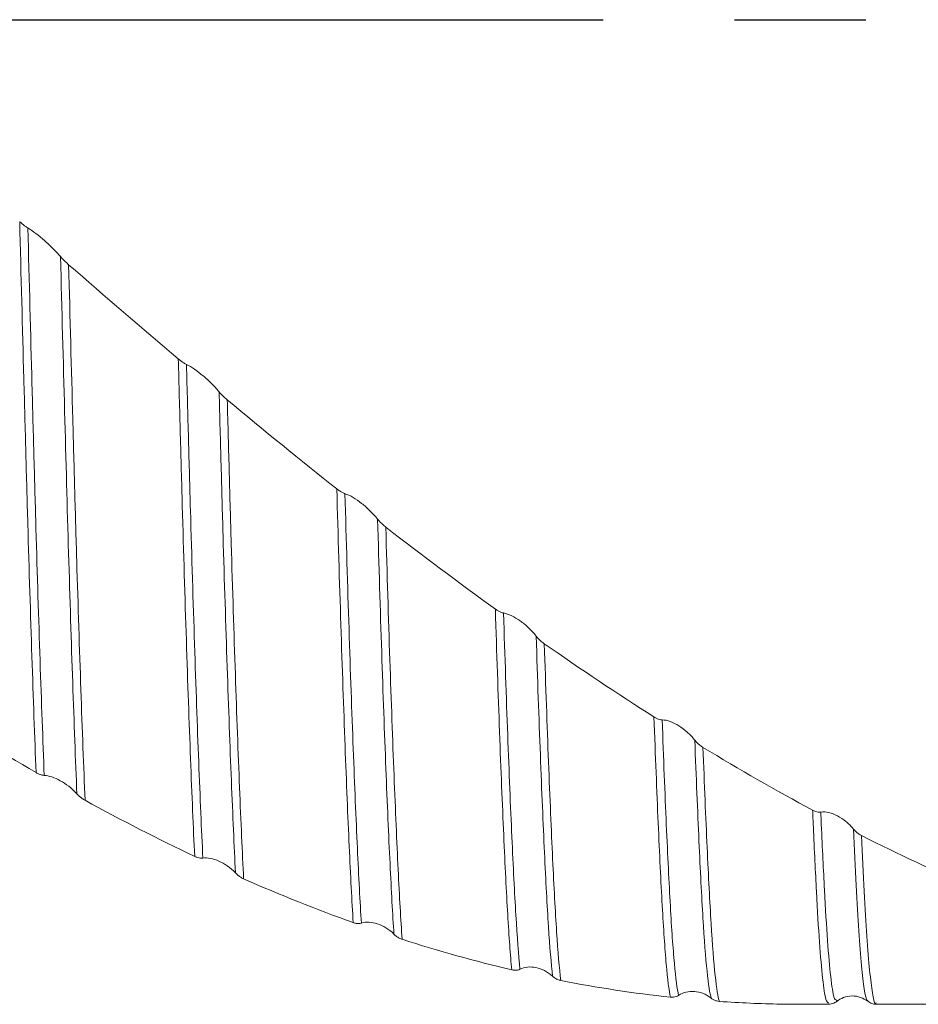
# Model space of a CAD drawing. Units: millimetres. Extents: x -85 to 102, y -52 to 59.
# Drawn here: x 27 to 45, y -19 to 0 of the extents above; entities that cross this region are included whole.
import ezdxf

# ---------------------------------------------------------------- set-up
doc = ezdxf.new("R2010")
doc.units = ezdxf.units.MM
doc.linetypes.add('CENTERX2', pattern=[20.319999999999997, 12.7, -2.54, 2.54, -2.54])
doc.layers.add('중심선', color=1, linetype='CENTERX2')

msp = doc.modelspace()

# ---------------------------------------------------------------- linework, layer by layer
at = {"color": 1, "linetype": 'Continuous', "lineweight": 15}
for p, q in [((42.31794316787273, -19.05000023543834), (42.84991275984794, -19.05000023543834)), ((42.83779252786189, -19.02548037469386), (42.83584606368095, -19.02250759303569)), ((42.99917769152671, -18.97536218166351), (42.99293969292194, -18.96759122610091)), ((43.76381587702781, -19.05000023543834), (45.83775017876178, -19.05000023543834))]:
    msp.add_line(p, q, dxfattribs=at)
for points, knots in [([(27.18586759049225, -3.907972177532685), (27.20434543373335, -3.924284859010818), (27.22301199526075, -3.940118930936919), (27.24149804810631, -3.9550939915542), (27.2588164908628, -3.969123202237654), (27.27609908081639, -3.982497274257781), (27.29294271960259, -3.994797575544844), (27.31037691416122, -4.007529138391213), (27.32751202397118, -4.019233411444354), (27.34366402514215, -4.029235357907332)], [2.8e-15, 2.8e-15, 2.8e-15, 2.8e-15, 7.46526867193e-05, 7.46526867193e-05, 7.46526867193e-05, 0.0001445930113513, 0.0001445930113513, 0.0001445930113513, 0.0002170827608438, 0.0002170827608438, 0.0002170827608438, 0.0002170827608438]), ([(27.50314213978095, -14.56736759124252), (27.47616563902319, -13.8835792972107), (27.44895989109243, -13.12961119254896), (27.39522168756858, -11.51318528597526), (27.36869419452987, -10.65090565698665), (27.33019577913645, -9.30607450401574), (27.31773481390492, -8.851225669386615), (27.29223889228298, -7.916014724440998), (27.27926543678991, -7.436272371704305), (27.23985206913974, -5.967075314337173), (27.21291619034713, -4.947457209123968), (27.18586759048983, -3.907972177531185)], [0, 0, 0, 0, 0.2500000000000004, 0.2500000000000004, 0.5000000000000008, 0.5000000000000008, 0.6250000000000007, 0.6250000000000007, 0.7500000000000004, 0.7500000000000004, 1, 1, 1, 1]), ([(27.34366402514233, -4.029235357907467), (27.44360770002386, -4.091124363170444), (27.55687853604199, -4.178599987149752), (27.72088451951345, -4.322168098229241), (27.77575350222826, -4.373263145563079), (27.87967315442101, -4.476528667473247), (27.92914324124786, -4.52896707016194), (27.97553336043008, -4.582406343514286)], [0, 0, 0, 0, 0.5000000000000031, 0.5000000000000031, 0.7500000000000016, 0.7500000000000016, 1, 1, 1, 1]), ([(27.66128358836548, -14.62213699874372), (27.63430026962514, -13.94607859203486), (27.60706050546879, -13.19926380101522), (27.55320412149307, -11.59552565216799), (27.52659253040066, -10.7387788234877), (27.48793847789328, -9.400871878963414), (27.47542798461758, -8.948163603517358), (27.44998460591047, -8.018852794051895), (27.4370318257197, -7.541893524084415), (27.39766257076536, -6.080464391585991), (27.37073199743435, -5.065242022399808), (27.34366402514233, -4.029235357907254)], [0, 0, 0, 0, 0.2500000000000001, 0.2500000000000001, 0.5000000000000001, 0.5000000000000001, 0.6250000000000001, 0.6250000000000001, 0.7500000000000002, 0.7500000000000002, 1, 1, 1, 1]), ([(27.97553336043036, -4.582406343514393), (27.9900784328796, -4.599161594767139), (28.00552474961825, -4.616057502183601), (28.02146290592934, -4.63274253306016), (28.0389206562273, -4.651018367295379), (28.05710044330823, -4.669179861466723), (28.07559116958384, -4.686861253346649), (28.09461479741364, -4.705052221815016), (28.11410722234191, -4.722868712823676), (28.13366952768234, -4.739925930164986)], [4e-16, 4e-16, 4e-16, 4e-16, 7.00722594945e-05, 7.00722594945e-05, 7.00722594945e-05, 0.0001468407149596, 0.0001468407149596, 0.0001468407149596, 0.0002258264097759, 0.0002258264097759, 0.0002258264097759, 0.0002258264097759]), ([(28.29310079087895, -14.97779443122706), (28.26622647340147, -14.32725278859566), (28.23899472555999, -13.60372385674332), (28.18495130193946, -12.04015508323894), (28.15814477881912, -11.20028245916826), (28.10603940986259, -9.442710744899728), (28.08127467112354, -8.532190853918486), (28.02929913489355, -6.613770296177229), (28.00253604173922, -5.610411181037755), (27.97553336043005, -4.582406343514151)], [0, 0, 0, 0, 0.25, 0.25, 0.5, 0.5, 0.75, 0.75, 1, 1, 1, 1]), ([(28.45086871211019, -15.10260091163968), (28.42405475665412, -14.457132962401), (28.39686041010935, -13.73813306746149), (28.34284115566922, -12.18203290405069), (28.31602139559415, -11.34509690327847), (28.27688619611352, -10.0299028783502), (28.26402263585324, -9.58159535262449), (28.23877724348088, -8.670335896361323), (28.22613678709781, -8.204364522826644), (28.18730436931375, -6.769150689847557), (28.16061975747407, -5.767368325335774), (28.13366952768399, -4.739925930164262)], [0, 0, 0, 0, 0.2500000000000001, 0.2500000000000001, 0.5000000000000002, 0.5000000000000002, 0.625, 0.625, 0.7499999999999999, 0.7499999999999999, 1, 1, 1, 1]), ([(30.25584522364306, -6.562461594552829), (30.27429672405559, -6.578065281757397), (30.29293678724066, -6.592918678064606), (30.31139674673152, -6.60664168254057), (30.32871882856995, -6.619518796746561), (30.34600518751452, -6.631491213555584), (30.36285154916371, -6.642137617108318), (30.38029010473717, -6.653158269750016), (30.39742893866485, -6.662862943016428), (30.41358122414046, -6.670589461031526)], [4.9e-15, 4.9e-15, 4.9e-15, 4.9e-15, 7.4501348213e-05, 7.4501348213e-05, 7.4501348213e-05, 0.0001444139858866, 0.0001444139858866, 0.0001444139858866, 0.0002168815465336, 0.0002168815465336, 0.0002168815465336, 0.0002168815465336]), ([(30.57279866539015, -16.1887558628422), (30.54662669151983, -15.63486947393717), (30.51975006460768, -15.00163854200042), (30.46567450737464, -13.59799242113936), (30.43848075823098, -12.82769817668531), (30.38491131047226, -11.183364680728), (30.35854045975174, -10.30950932334009), (30.32036974568052, -8.951363467577664), (30.30787895563986, -8.490935598012584), (30.28214625845669, -7.543012502913747), (30.26906951088412, -7.05743190161229), (30.25584522364051, -6.562461594545788)], [0, 0, 0, 0, 0.25, 0.25, 0.5, 0.5, 0.75, 0.75, 0.875, 0.875, 1, 1, 1, 1]), ([(30.41358122414066, -6.670589461031589), (30.5135471283925, -6.718408598531497), (30.62682369806093, -6.797505864630629), (30.79073926524579, -6.935133264072832), (30.84555884594066, -6.985376791589843), (30.94939614670325, -7.089271326545422), (30.99882953906078, -7.143145332985952), (31.04518662022437, -7.199405683987351)], [0, 0, 0, 0, 0.5000000000000009, 0.5000000000000009, 0.7500000000000004, 0.7500000000000004, 1, 1, 1, 1]), ([(30.73086025834149, -16.22144928303646), (30.70472555811624, -15.6759486907381), (30.67786032538996, -15.05079853950234), (30.62375379754727, -13.66209296240726), (30.59651769234569, -12.89865489436892), (30.54281515541381, -11.26637991263102), (30.51635364606636, -10.39772566743363), (30.47801935615411, -9.046014398674728), (30.46554409106467, -8.58839039817962), (30.43985547256381, -7.646075974056281), (30.42679510266288, -7.163126459661441), (30.41358122414057, -6.670589461028598)], [0, 0, 0, 0, 0.2500000000000001, 0.2500000000000001, 0.5000000000000002, 0.5000000000000002, 0.7500000000000003, 0.7500000000000003, 0.8750000000000001, 0.8750000000000001, 1, 1, 1, 1]), ([(31.04518662022467, -7.199405683987457), (31.05972529315144, -7.217050255677947), (31.07516497022375, -7.234561408094024), (31.09109646633082, -7.251606124626818), (31.10854484101078, -7.270273712302135), (31.12671499960891, -7.288523645204023), (31.14519621002603, -7.306007416430361), (31.16420996033524, -7.323994986132654), (31.18369253429726, -7.341303858749491), (31.20324529685793, -7.357558362335133)], [3e-16, 3e-16, 3e-16, 3e-16, 7.00813056451e-05, 7.00813056451e-05, 7.00813056451e-05, 0.0001468504624905, 0.0001468504624905, 0.0001468504624905, 0.0002258365388214, 0.0002258365388214, 0.0002258365388214, 0.0002258365388214]), ([(31.3623460277784, -16.50966111915076), (31.33648562916908, -15.99290164001173), (31.30980392288586, -15.39530504532532), (31.25585821283919, -14.0568828985101), (31.22859929012159, -13.31615874784852), (31.17464773117037, -11.72260564879314), (31.14796017986554, -10.86995130537326), (31.10915701933057, -9.536536321841474), (31.09657080986909, -9.084789320525125), (31.07120423962718, -8.159822367919766), (31.0582838605749, -7.684824964669957), (31.04518662022427, -7.19940568398367)], [0, 0, 0, 0, 0.2500000000000001, 0.2500000000000001, 0.5000000000000002, 0.5000000000000002, 0.7500000000000003, 0.7500000000000003, 0.8750000000000001, 0.8750000000000001, 1, 1, 1, 1]), ([(31.52002492050822, -16.62247318783015), (31.49426315832159, -16.11174891423396), (31.46766087591247, -15.51989374306608), (31.41382545889519, -14.19175843777381), (31.38659734367232, -13.45557540803676), (31.33265489746181, -11.86940408456115), (31.30594565660647, -11.01958763122626), (31.2670731064282, -9.688944101166463), (31.25441139382249, -9.237309949395055), (31.22916143047323, -8.315455687734165), (31.21629459523785, -7.8418274454121), (31.20324529685935, -7.357558362326159)], [0, 0, 0, 0, 0.2499999999999999, 0.2499999999999999, 0.4999999999999998, 0.4999999999999998, 0.7499999999999997, 0.7499999999999997, 0.8749999999999998, 0.8749999999999998, 1, 1, 1, 1]), ([(33.32400607517458, -9.0780103525137), (33.34242279275827, -9.092581650645798), (33.36102785645076, -9.106148245651568), (33.37945333284443, -9.118338549831755), (33.39677537050497, -9.129798818407231), (33.41406183991785, -9.140123297943788), (33.43090732325686, -9.148897031275311), (33.44834666751274, -9.157980068722104), (33.4654855542734, -9.165486159000878), (33.48163576728037, -9.170776950127383)], [2.9e-15, 2.9e-15, 2.9e-15, 2.9e-15, 7.43297987384e-05, 7.43297987384e-05, 7.43297987384e-05, 0.0001442126421085, 0.0001442126421085, 0.0001442126421085, 0.0002166565355533, 0.0002166565355533, 0.0002166565355533, 0.0002166565355533]), ([(33.64055702688373, -17.4696292949573), (33.62773927992318, -17.26144886900526), (33.61527805633715, -17.03572120851822), (33.58969867803917, -16.5427506273867), (33.57668684899384, -16.27593928850153), (33.53717023559436, -15.41692772409839), (33.51018150984731, -14.76574412435392), (33.4560173375891, -13.32945523087066), (33.42884712578879, -12.54448098232964), (33.37545702381111, -10.87524231525617), (33.3492418595086, -9.991166410103652), (33.32400607517216, -9.078010352512266)], [0, 0, 0, 0, 0.1250000000000001, 0.1250000000000001, 0.2500000000000002, 0.2500000000000002, 0.5000000000000002, 0.5000000000000002, 0.7500000000000002, 0.7500000000000002, 1, 1, 1, 1]), ([(33.48163576728054, -9.170776950127461), (33.58153465863782, -9.203503711546176), (33.69476931614265, -9.272430366133698), (33.8586403156899, -9.400965356433261), (33.91344921013243, -9.449197173449917), (34.01722501846783, -9.551370090615691), (34.06661502512662, -9.60547643090463), (34.11292445590063, -9.663307044973664)], [0, 0, 0, 0, 0.5, 0.5, 0.75, 0.75, 1, 1, 1, 1]), ([(33.79856735894583, -17.47949454035172), (33.78569495651691, -17.27520863838362), (33.77319900607466, -17.05333146234781), (33.74767687323896, -16.56885098859093), (33.73468770192996, -16.30624587327257), (33.69521994275574, -15.45961258196554), (33.66823806057772, -14.81635591265474), (33.61403477694454, -13.39467732086231), (33.58681862545029, -12.61638307127677), (33.53328975447957, -10.95885269591687), (33.50698183902315, -10.07980411210328), (33.48163576728054, -9.170776950127447)], [0, 0, 0, 0, 0.1249999999999999, 0.1249999999999999, 0.2499999999999998, 0.2499999999999998, 0.4999999999999999, 0.4999999999999999, 0.7499999999999999, 0.7499999999999999, 1, 1, 1, 1]), ([(34.1129244559009, -9.663307044973799), (34.12745325229174, -9.68145041670006), (34.14288183983101, -9.699190108449514), (34.15880079976884, -9.716219355003318), (34.17625010761326, -9.734885685381435), (34.19442056220043, -9.752840566168508), (34.21290047574341, -9.769760436606354), (34.23191321677538, -9.787168154136047), (34.2513931455416, -9.803608441484876), (34.27094146462861, -9.818723594207881)], [2e-16, 2e-16, 2e-16, 2e-16, 7.00421558166e-05, 7.00421558166e-05, 7.00421558166e-05, 0.0001468332683292, 0.0001468332683292, 0.0001468332683292, 0.0002258430607689, 0.0002258430607689, 0.0002258430607689, 0.0002258430607689]), ([(34.43001054672055, -17.69400922540236), (34.40397794775366, -17.31295838754054), (34.37919661362089, -16.85886861808033), (34.32709718736133, -15.78743639721789), (34.30028470897717, -15.17159233851673), (34.24621200299941, -13.79971700176579), (34.21895693954109, -13.04379781749864), (34.16514723246028, -11.42417109929427), (34.13859757841379, -10.56064388481331), (34.11292445590061, -9.663307044973777)], [0, 0, 0, 0, 0.25, 0.25, 0.5, 0.5, 0.75, 0.75, 1, 1, 1, 1]), ([(34.58771497408223, -17.79251453715578), (34.57468151810271, -17.60499883338753), (34.56183337702254, -17.39807919919424), (34.53662589200029, -16.94879111657039), (34.52391143592935, -16.70440889231601), (34.48498366133413, -15.91008115621975), (34.45824874726242, -15.30007839502014), (34.40428065138624, -13.93861850306403), (34.37705257615856, -13.18726912437076), (34.323242943351, -11.57501175332568), (34.29666638759673, -10.71428145091872), (34.27094146463021, -9.818723594205416)], [0, 0, 0, 0, 0.1249999999999998, 0.1249999999999998, 0.2499999999999997, 0.2499999999999997, 0.4999999999999998, 0.4999999999999998, 0.7499999999999999, 0.7499999999999999, 1, 1, 1, 1]), ([(36.3924406772571, -11.40340132458494), (36.4108799897357, -11.41668739032391), (36.4295080713469, -11.42873272236532), (36.44795651005448, -11.4391800548647), (36.46528579856057, -11.4489936137176), (36.48257966466171, -11.45746584046034), (36.49943289371528, -11.46419716756975), (36.51687964323199, -11.47116555194402), (36.53402627895535, -11.4763315765294), (36.55018456281422, -11.47909357429944)], [2.9e-15, 2.9e-15, 2.9e-15, 2.9e-15, 7.44036701829e-05, 7.44036701829e-05, 7.44036701829e-05, 0.0001442978078343, 0.0001442978078343, 0.0001442978078343, 0.0002167508478972, 0.0002167508478972, 0.0002167508478972, 0.0002167508478972]), ([(36.70953492928265, -18.38432236181303), (36.6827795707777, -18.10699146417486), (36.65645273344182, -17.74550540227993), (36.61836576094464, -17.09426991302814), (36.60584939716047, -16.85901053617879), (36.58007933743811, -16.3464763050929), (36.56698720023728, -16.07007288309623), (36.52727883731116, -15.18317578257334), (36.50022845112274, -14.51460266555272), (36.44608197520905, -13.04745441423602), (36.41899111678968, -12.24901929927576), (36.39244067725468, -11.40340132458357)], [0, 0, 0, 0, 0.2500000000000002, 0.2500000000000002, 0.3750000000000004, 0.3750000000000004, 0.5000000000000007, 0.5000000000000007, 0.7500000000000003, 0.7500000000000003, 1, 1, 1, 1]), ([(36.55018456281438, -11.4790935742995), (36.65014298072531, -11.4961798521355), (36.76344300037263, -11.55362327125115), (36.92742392647688, -11.67054340676109), (36.98227244183869, -11.71581150093714), (37.08612939225861, -11.81421640897796), (37.13556055442476, -11.86745902249093), (37.18191024292086, -11.92568597010303)], [0, 0, 0, 0, 0.5, 0.5, 0.75, 0.75, 1, 1, 1, 1]), ([(36.86765066939644, -18.37125308631919), (36.84082808916483, -18.10226142906792), (36.81440894460299, -17.7487725534329), (36.77615463314186, -17.10862584764197), (36.76366946898492, -16.87745927536734), (36.73794764843595, -16.37309759634049), (36.72487374639854, -16.10073306750029), (36.68520142788881, -15.22569231727518), (36.65814996344949, -14.56467129484732), (36.60395084823784, -13.11137067263462), (36.57680845302795, -12.31922811307172), (36.55018456281431, -11.47909357429659)], [0, 0, 0, 0, 0.2499999999999998, 0.2499999999999998, 0.3749999999999997, 0.3749999999999997, 0.4999999999999994, 0.4999999999999994, 0.7499999999999997, 0.7499999999999997, 1, 1, 1, 1]), ([(37.18191024292116, -11.92568597010319), (37.19645102495909, -11.94395287504755), (37.21189227072841, -11.96155218083369), (37.22782433155609, -11.9782095149968), (37.24528385480009, -11.99646384606858), (37.26346482006933, -12.01372611957573), (37.28195553594954, -12.02970470005967), (37.30097924876416, -12.04614386489685), (37.32047050420501, -12.06134531102089), (37.34003035412233, -12.07497635679323)], [3.4e-15, 3.4e-15, 3.4e-15, 3.4e-15, 7.00556146688e-05, 7.00556146688e-05, 7.00556146688e-05, 0.0001468431537885, 0.0001468431537885, 0.0001468431537885, 0.0002258487230975, 0.0002258487230975, 0.0002258487230975, 0.0002258487230975]), ([(37.49945136064518, -18.50744161175203), (37.47250636812591, -18.2687488179976), (37.44586446776668, -17.94419945677721), (37.40714769025884, -17.34381292667509), (37.3946074297361, -17.12587245147537), (37.36920631054984, -16.65052584906009), (37.35627188525154, -16.3924686097738), (37.31694845663083, -15.55927246293911), (37.29003600210255, -14.92469539510468), (37.23590895301469, -13.51904216603238), (37.20869956630652, -12.74808857564632), (37.18191024292076, -11.92568597009993)], [0, 0, 0, 0, 0.2500000000000002, 0.2500000000000002, 0.3750000000000001, 0.3750000000000001, 0.5, 0.5, 0.75, 0.75, 1, 1, 1, 1]), ([(37.65723514648249, -18.58947529394379), (37.63029567296466, -18.35765896164265), (37.60363458872817, -18.03964317245649), (37.56485425105421, -17.44813458003399), (37.55225775861318, -17.23279160775156), (37.52696794981328, -16.76384870182814), (37.51408469345691, -16.50893996393705), (37.47489890245478, -15.6849097593626), (37.44805684869056, -15.05606761370767), (37.39401885036204, -13.66051977257838), (37.3668280656092, -12.89393245327344), (37.34003035412402, -12.07497635679155)], [0, 0, 0, 0, 0.25, 0.25, 0.375, 0.375, 0.5, 0.5, 0.75, 0.75, 1, 1, 1, 1]), ([(39.46255189364823, -13.49045241251805), (39.48099982333933, -13.50216712542016), (39.49963682360465, -13.51243152017421), (39.51809430127403, -13.52091038054488), (39.53542589248694, -13.52887203947402), (39.55272225007747, -13.53531470950849), (39.56957821681956, -13.53986239848182), (39.58702759750642, -13.54457018874713), (39.60417712439406, -13.54728751847488), (39.62033845392831, -13.54746195677377)], [2.9e-15, 2.9e-15, 2.9e-15, 2.9e-15, 7.44348289539e-05, 7.44348289539e-05, 7.44348289539e-05, 0.0001443331513469, 0.0001443331513469, 0.0001443331513469, 0.0002167897045395, 0.0002167897045395, 0.0002167897045395, 0.0002167897045395]), ([(39.77982535355048, -18.91300110497217), (39.7527664632719, -18.7858489913749), (39.72564277910055, -18.56980439808051), (39.67238646440315, -17.97164554150444), (39.64625848580938, -17.58964182513277), (39.5959910130763, -16.68419712642137), (39.56993966652176, -16.14949833627793), (39.51672716051291, -14.92744180409787), (39.48961343947732, -14.24039930130578), (39.46255189364582, -13.49045241251687)], [0, 0, 0, 0, 0.2500000000000001, 0.2500000000000001, 0.5000000000000002, 0.5000000000000002, 0.7500000000000001, 0.7500000000000001, 1, 1, 1, 1]), ([(39.62033845392848, -13.54746195677379), (39.72030673707933, -13.54854097055276), (39.83362067143644, -13.59328427191229), (39.99763740701619, -13.69612714991798), (40.05250055163287, -13.73747957044984), (40.15638775425211, -13.83004736772164), (40.20583439077619, -13.88130714753883), (40.25219870641175, -13.93870669529969)], [0, 0, 0, 0, 0.5000000000000044, 0.5000000000000044, 0.7500000000000022, 0.7500000000000022, 1, 1, 1, 1]), ([(39.93796691917436, -18.87726817487395), (39.91088584048146, -18.75858465528723), (39.88371293058209, -18.55096220884248), (39.83031038706105, -17.96890400662669), (39.80408548725912, -17.59457539154631), (39.76621288819857, -16.92607958546095), (39.75353593424722, -16.68387884648994), (39.72760436367827, -16.15844876424324), (39.71444170299009, -15.87574641595819), (39.67455593286142, -14.97062837824369), (39.64743325321699, -14.29081819334224), (39.62033845392848, -13.54746195677382)], [0, 0, 0, 0, 0.2500000000000001, 0.2500000000000001, 0.5000000000000002, 0.5000000000000002, 0.6250000000000002, 0.6250000000000002, 0.7500000000000003, 0.7500000000000003, 1, 1, 1, 1]), ([(40.25219870641203, -13.9387066952999), (40.2667402072349, -13.9567092379785), (40.2821824138866, -13.97379506530672), (40.29811578667706, -13.9897278129422), (40.31557760584396, -14.00718894698464), (40.33376139087594, -14.0233985519192), (40.35225532818663, -14.03810263117732), (40.37128263804651, -14.0532307819625), (40.39077803001312, -14.06687684913592), (40.41034222550256, -14.07873981140783)], [3e-16, 3e-16, 3e-16, 3e-16, 7.00348501766e-05, 7.00348501766e-05, 7.00348501766e-05, 0.0001468034874068, 0.0001468034874068, 0.0001468034874068, 0.0002257908465109, 0.0002257908465109, 0.0002257908465109, 0.0002257908465109]), ([(40.5698197194891, -18.93232239328014), (40.54278903259699, -18.84518546980088), (40.51556417142636, -18.66887550250686), (40.46186012178956, -18.14640612389044), (40.43538586260418, -17.80033869484631), (40.39701590772306, -17.17040735910298), (40.38455410938059, -16.94287340183393), (40.3589170168749, -16.44605178019035), (40.34588010025087, -16.17740817976964), (40.30630077646303, -15.3132588437268), (40.27928713611203, -14.65913281109018), (40.25219870641173, -13.93870669529978)], [0, 0, 0, 0, 0.2499999999999999, 0.2499999999999999, 0.4999999999999999, 0.4999999999999999, 0.625, 0.625, 0.75, 0.75, 1, 1, 1, 1]), ([(40.72760489051869, -18.99612125098563), (40.70062085738437, -18.91636526708649), (40.67341886827685, -18.74736120681169), (40.61971026972594, -18.23872384795737), (40.59320860397411, -17.89917843903174), (40.55476291748232, -17.27803943036789), (40.5423112602647, -17.05348434060397), (40.51678133619316, -16.56312000487456), (40.50379318799806, -16.29763920005504), (40.46434339951479, -15.44265899031544), (40.43739354446448, -14.79421637879831), (40.41034222550418, -14.07873981140386)], [0, 0, 0, 0, 0.2500000000000002, 0.2500000000000002, 0.5000000000000003, 0.5000000000000003, 0.6250000000000004, 0.6250000000000004, 0.7500000000000004, 0.7500000000000004, 1, 1, 1, 1]), ([(27.66128358836548, -14.62213699874381), (27.6467355889294, -14.62143613656558), (27.63128706110543, -14.618970759529), (27.6153479748734, -14.61498846293792), (27.59788694994229, -14.61062591799352), (27.57970528279382, -14.60441119493023), (27.5612143128205, -14.59658894473923), (27.54219099549894, -14.58854149521296), (27.52270080491382, -14.57873401645756), (27.50314213978371, -14.56736759124419)], [1e-16, 1e-16, 1e-16, 1e-16, 7.0107593005e-05, 7.0107593005e-05, 7.0107593005e-05, 0.000146924578709, 0.000146924578709, 0.000146924578709, 0.000225957654591, 0.000225957654591, 0.000225957654591, 0.000225957654591]), ([(28.29310079087895, -14.97779443122698), (28.19311423175891, -14.86809473266213), (28.07979402375517, -14.78380663519254), (27.91579571891556, -14.6936017911077), (27.8609430290544, -14.66927986425732), (27.75707597453042, -14.63487169578709), (27.70763938183445, -14.62437022830406), (27.66128358836549, -14.62213699874376)], [0, 0, 0, 0, 0.4999999999999974, 0.4999999999999974, 0.7499999999999987, 0.7499999999999987, 1, 1, 1, 1]), ([(28.45086871211019, -15.10260091163963), (28.43242040203268, -15.09248381024479), (28.41378335192177, -15.08084789615776), (28.39532616447833, -15.06782719109418), (28.37799727967773, -15.05560245215381), (28.36070393778959, -15.04206930821397), (28.34385099639218, -15.02736767724389), (28.3264050487421, -15.0121487384114), (28.3092590659856, -14.99552239310635), (28.29310079087901, -14.97779443122707)], [1e-16, 1e-16, 1e-16, 1e-16, 7.4450134121e-05, 7.4450134121e-05, 7.4450134121e-05, 0.0001443529075899, 0.0001443529075899, 0.0001443529075899, 0.0002168127423194, 0.0002168127423194, 0.0002168127423194, 0.0002168127423194]), ([(42.53282878408768, -15.29391477992303), (42.55127105586418, -15.30380691019462), (42.56990257526175, -15.31207051437645), (42.58835487191612, -15.31839973214351), (42.60568379480011, -15.32434362783606), (42.62297771686494, -15.32862242516747), (42.63983138514641, -15.33089153336713), (42.65727860570288, -15.33324055499047), (42.67442614409326, -15.33345228185038), (42.69058545885891, -15.33103526401174)], [3.5e-15, 3.5e-15, 3.5e-15, 3.5e-15, 7.44219856079e-05, 7.44219856079e-05, 7.44219856079e-05, 0.0001443171886973, 0.0001443171886973, 0.0001443171886973, 0.0002167714694481, 0.0002167714694481, 0.0002167714694481, 0.0002167714694481]), ([(42.83584606368095, -19.02250759303569), (42.82001566500965, -19.01310959020685), (42.78362362658176, -18.99150479760532), (42.72624523067593, -18.59121098508464), (42.66506715654791, -17.89663649244716), (42.60665091373092, -16.90771660921946), (42.56233870185912, -15.9823863693785), (42.53745660166547, -15.40187663690279), (42.53282908815892, -15.29391482472419)], [0, 0, 0, 0, 0.1552379120983018, 0.3568718754249988, 0.5573402986555606, 0.7552755339616773, 0.954486728886943, 1, 1, 1, 1]), ([(42.6905854588591, -15.33103526401172), (42.79051328227025, -15.31608863197528), (42.90378914259347, -15.34718799647972), (43.06776687042947, -15.43379497774084), (43.12261942545854, -15.47036443738367), (43.22648549517375, -15.55515296879768), (43.27592166947201, -15.60335433762592), (43.32227472472994, -15.65872121482455)], [0, 0, 0, 0, 0.5, 0.5, 0.75, 0.75, 1, 1, 1, 1]), ([(42.99293969292194, -18.96759122610091), (42.97721352296077, -18.962689127509), (42.94069024754609, -18.95130423866294), (42.88286794821889, -18.56039939387225), (42.82088814527012, -17.86848784700366), (42.76171054629934, -16.87542221953667), (42.71804783287224, -15.9660820496804), (42.6940740110842, -15.41169833251175), (42.69058581907302, -15.33103547990321)], [0, 0, 0, 0, 0.1546852411574375, 0.3592490529688738, 0.5626777583036822, 0.7635165432725801, 0.9655916477637865, 1, 1, 1, 1]), ([(43.59990496654063, -18.97062361240386), (43.59537406260115, -18.97371058196033), (43.57300438428754, -18.9889513632402), (43.53212533769411, -18.78150512832247), (43.47827353355802, -18.34400845430851), (43.42531397402679, -17.66210778228353), (43.37464449470528, -16.78729781085325), (43.33977635031302, -16.03589467281894), (43.32227398175746, -15.65872132778167)], [0, 0, 0, 0, 0.0487231084052099, 0.2405524981371225, 0.4321651272377886, 0.6223792410935253, 0.810449973412584, 1, 1, 1, 1]), ([(43.32227472473021, -15.65872121482479), (43.33680554777879, -15.6760777038598), (43.35223688511677, -15.6922888811362), (43.36815964945258, -15.70716106624457), (43.38561580789558, -15.72346547257567), (43.40379469532712, -15.73828542919595), (43.42228425194639, -15.75140951813007), (43.44130777189085, -15.76491262005579), (43.46080010630502, -15.77672026262987), (43.48036145900826, -15.78656913352877)], [3e-16, 3e-16, 3e-16, 3e-16, 6.99791572316e-05, 6.99791572316e-05, 6.99791572316e-05, 0.000146713243034, 0.000146713243034, 0.000146713243034, 0.0002256681135145, 0.0002256681135145, 0.0002256681135145, 0.0002256681135145]), ([(43.76348432619125, -19.02290433645248), (43.75705118992501, -19.02990161076235), (43.73282888517649, -19.05624803087974), (43.69006512991379, -18.85807617619837), (43.6362280777311, -18.43265538144895), (43.58321603782923, -17.76492796314162), (43.53252503204045, -16.9028394415131), (43.49778801220019, -16.15947612089222), (43.48036226350814, -15.78656956553458)], [0, 0, 0, 0, 0.0679551266685426, 0.2558673902223929, 0.4436449398821825, 0.6301305865386622, 0.8144558319196941, 1, 1, 1, 1]), ([(30.73086025834151, -16.22144928303653), (30.71632024977981, -16.22339494521828), (30.70087919546189, -16.22349549751623), (30.68494636900171, -16.22195648731124), (30.6674978573449, -16.22027107150829), (30.64932773231463, -16.21660794228534), (30.63084660564668, -16.21116676758965), (30.6118331859616, -16.20556887629612), (30.59235107177606, -16.19804839681215), (30.57279866539288, -16.1887558628428)], [1e-16, 1e-16, 1e-16, 1e-16, 7.01005110457e-05, 7.01005110457e-05, 7.01005110457e-05, 0.0001468848140316, 0.0001468848140316, 0.0001468848140316, 0.0002258854168915, 0.0002258854168915, 0.0002258854168915, 0.0002258854168915]), ([(31.36234602777847, -16.50966111915189), (31.26240011593468, -16.40334241496895), (31.14913055060084, -16.32805777424061), (30.98522214018084, -16.25548849970889), (30.93040232001715, -16.23790464963322), (30.8266002665973, -16.21798436677785), (30.77719629769301, -16.21524885481556), (30.73086025834149, -16.22144928303648)], [0, 0, 0, 0, 0.5, 0.5, 0.75, 0.75, 1, 1, 1, 1]), ([(31.52002492050823, -16.62247318783063), (31.50159090124879, -16.61436456939883), (31.48296845692069, -16.60457099138206), (31.4645258876813, -16.59317393260041), (31.44720441214356, -16.58246968243191), (31.42991861212774, -16.57027385000985), (31.41307326416447, -16.55666776979555), (31.39563498648576, -16.54258277698847), (31.37849677892621, -16.52684168113719), (31.36234602777853, -16.50966111915196)], [2e-16, 2e-16, 2e-16, 2e-16, 7.44190012825e-05, 7.44190012825e-05, 7.44190012825e-05, 0.0001443181570938, 0.0001443181570938, 0.0001443181570938, 0.0002167750075321, 0.0002167750075321, 0.0002167750075321, 0.0002167750075321]), ([(33.79856735894583, -17.47949454035177), (33.78404069413847, -17.48405314715075), (33.76861341618989, -17.48672699058804), (33.75269431746759, -17.48767425850726), (33.73524921648369, -17.48871233137796), (33.71708153094475, -17.48768628799299), (33.69860257726465, -17.48474678954071), (33.67959024760908, -17.48172244549158), (33.66010861758407, -17.47665082167459), (33.64055702688647, -17.46962929495793)], [1e-16, 1e-16, 1e-16, 1e-16, 7.00076870246e-05, 7.00076870246e-05, 7.00076870246e-05, 0.0001467419119508, 0.0001467419119508, 0.0001467419119508, 0.0002256958339536, 0.0002256958339536, 0.0002256958339536, 0.0002256958339536]), ([(34.43001054672055, -17.69400922540237), (34.33011223863137, -17.59334762311356), (34.21693275347131, -17.52863335453346), (34.05303518392286, -17.47522974422709), (33.9982018946161, -17.46476201051083), (33.89435421246934, -17.45980642693051), (33.84492054107325, -17.46494846704429), (33.79856735894583, -17.47949454035172)], [0, 0, 0, 0, 0.5, 0.5, 0.75, 0.75, 1, 1, 1, 1]), ([(34.58771497408223, -17.79251453715574), (34.5692634324035, -17.78657072908602), (34.55062341593991, -17.7788081173838), (34.53216359077558, -17.76925354322599), (34.51484683093777, -17.76029060535578), (34.49756586565789, -17.74968599169206), (34.48072459405199, -17.73745993692941), (34.46329164994009, -17.72480435281595), (34.44615822629238, -17.710280284743), (34.43001054672062, -17.69400922540246)], [2e-16, 2e-16, 2e-16, 2e-16, 7.45303146082e-05, 7.45303146082e-05, 7.45303146082e-05, 0.0001444490060401, 0.0001444490060401, 0.0001444490060401, 0.0002169213620665, 0.0002169213620665, 0.0002169213620665, 0.0002169213620665]), ([(36.86765066939644, -18.37125308631916), (36.85311173196189, -18.37832224621865), (36.83767177311165, -18.38350278272741), (36.82174000879851, -18.38690366883816), (36.80428320248977, -18.39063009919116), (36.78610392563287, -18.39224963573839), (36.7676136474531, -18.39186141459771), (36.7485899715892, -18.39146199426061), (36.72909728771529, -18.38893487018495), (36.70953492928543, -18.38432236181372)], [0, 0, 0, 0, 7.00302611974e-05, 7.00302611974e-05, 7.00302611974e-05, 0.0001467795599652, 0.0001467795599652, 0.0001467795599652, 0.0002257476770193, 0.0002257476770193, 0.0002257476770193, 0.0002257476770193]), ([(37.49945136064518, -18.50744161175201), (37.39951881844803, -18.41457208253012), (37.28625112990804, -18.36185564538598), (37.12225596679914, -18.32881934186667), (37.06739202447419, -18.32570764217277), (36.96348886478685, -18.33581702563713), (36.91402918632147, -18.34870280343086), (36.86765066939644, -18.37125308631913)], [0, 0, 0, 0, 0.5000000000000044, 0.5000000000000044, 0.7500000000000022, 0.7500000000000022, 1, 1, 1, 1]), ([(37.65723514648253, -18.58947529394401), (37.63876856230199, -18.58583519256802), (37.62011174076149, -18.58028258856289), (37.60163366557606, -18.57278792990839), (37.58431481717665, -18.56576345058681), (37.5670302935148, -18.5569818545622), (37.55018405732187, -18.54640131556526), (37.53274615725419, -18.5354491729277), (37.51560621300969, -18.5224546745718), (37.49945136064522, -18.50744161175211)], [1.4e-15, 1.4e-15, 1.4e-15, 1.4e-15, 7.46043756768e-05, 7.46043756768e-05, 7.46043756768e-05, 0.0001445316114083, 0.0001445316114083, 0.0001445316114083, 0.0002170122306673, 0.0002170122306673, 0.0002170122306673, 0.0002170122306673]), ([(40.5698197194891, -18.93232239328014), (40.46987547483772, -18.84918083693104), (40.35658711304259, -18.80956073203224), (40.19257417452449, -18.79757176526633), (40.13770660086261, -18.8018777865018), (40.03380208346272, -18.82683364636475), (39.98434365313484, -18.84719020285738), (39.93796691917437, -18.8772681748739)], [0, 0, 0, 0, 0.4999999999999956, 0.4999999999999956, 0.7499999999999978, 0.7499999999999978, 1, 1, 1, 1]), ([(39.93796691917436, -18.87726817487394), (39.92342699553333, -18.88669814932558), (39.90798607121545, -18.89427628481501), (39.89205344570721, -18.90005977389484), (39.87459283904477, -18.90639791495686), (39.85640964094824, -18.9106302800533), (39.8379155932665, -18.91280234285512), (39.81888791690471, -18.91503707852475), (39.79939133394974, -18.91510784428544), (39.77982535355324, -18.91300110497249)], [0, 0, 0, 0, 7.00184367003e-05, 7.00184367003e-05, 7.00184367003e-05, 0.0001467674094267, 0.0001467674094267, 0.0001467674094267, 0.0002257356712027, 0.0002257356712027, 0.0002257356712027, 0.0002257356712027]), ([(40.72760489051871, -18.99612125098565), (40.70914776278951, -18.99487175980737), (40.69050081529967, -18.99165870365866), (40.67203283433304, -18.98639825947053), (40.65470792495088, -18.98146340930832), (40.63741764018334, -18.97469038076239), (40.62056655723575, -18.96597752520192), (40.60312291845334, -18.95695828853727), (40.58597803019306, -18.94576415878232), (40.5698197194892, -18.93232239328021)], [1e-16, 1e-16, 1e-16, 1e-16, 7.4522045032e-05, 7.4522045032e-05, 7.4522045032e-05, 0.0001444351235817, 0.0001444351235817, 0.0001444351235817, 0.0002169041105958, 0.0002169041105958, 0.0002169041105958, 0.0002169041105958]), ([(40.72760556358844, -18.99612136185169), (41.12318466421016, -19.01960686846105), (41.65303713940106, -19.05106417697036), (42.18351205628969, -19.04657748261769), (42.31794316787273, -19.04544048011302)], [0, 0, 0, 0, 0.7465834720866436, 1, 1, 1, 1]), ([(42.83516806084663, -19.04970221221446), (42.85728078516169, -19.05014077352968), (42.88511751898376, -19.05069285903584), (42.95871697110498, -19.02274072557739), (42.98755970188213, -19.00276145525516), (42.99974579829723, -18.99432018399238)], [0, 0, 0, 0, 0.6904949569714556, 0.8692336615268386, 1, 1, 1, 1]), ([(42.99324144143613, -18.99662241339683), (43.03762811260466, -18.96739015564447), (43.12812789494045, -18.90778863802391), (43.29654203817365, -18.88024429608095), (43.46495588066863, -18.90591937420682), (43.5554331538473, -18.96417977197825), (43.59981369692832, -18.99275742471217)], [0, 0, 0, 0, 0.2452068185533945, 0.4999510691411537, 0.7547180375919373, 1, 1, 1, 1]), ([(43.5999980987981, -18.99290271103381), (43.62509454506448, -19.00936765986865), (43.67532744441166, -19.04232380468682), (43.73437607913485, -19.04744006694548), (43.76392391044647, -19.05000023543834)], [0, 0, 0, 0, 0.4996017867283554, 1, 1, 1, 1])]:
    msp.add_open_spline(points, degree=3, knots=knots, dxfattribs=at)
for points in [[(30.25584522363921, -6.562461594549923), (29.54965963519703, -5.965269020280445), (28.84049139346715, -5.356234385450655), (28.13366952768403, -4.739925930164226)], [(33.32400607517224, -9.078010352512173), (32.61721242533235, -8.51879555525128), (31.90851944970575, -7.943863300608605), (31.20324529685753, -7.357558362331787)], [(36.39244067725473, -11.40340132458351), (35.68432301431149, -10.89318176884846), (34.97574448116804, -10.36369143451455), (34.2709414646302, -9.818723594205416)], [(39.46255189364587, -13.49045241251682), (38.75344805722622, -13.04016080794937), (38.04721741510423, -12.56780729559906), (37.34003035412445, -12.07497635679035)], [(27.50314213978089, -14.56736759124255), (26.79722752685032, -14.15712867147894), (26.08931016432648, -13.72206923309314), (25.38053461410598, -13.2645151938565)], [(42.53282878408486, -15.29391477992175), (41.82381007995551, -14.91360884628329), (41.11884039698846, -14.50834536724929), (40.41034222550415, -14.07873981140386)], [(30.57279866539082, -16.1887558628418), (29.86749133047113, -15.85354943145744), (29.15840579945581, -15.49061609694437), (28.45086871211059, -15.10260091163986)], [(45.60175617270441, -16.77510743646071), (44.89389409249603, -16.47310192110286), (44.18910259842418, -16.1434105078707), (43.48036145900976, -15.78656913352411)], [(33.64055702688418, -17.46962929495711), (32.93463395678488, -17.21611244441489), (32.22601768838291, -16.93302000291919), (31.52002492050833, -16.62247318783067)], [(36.70953492928261, -18.38432236181304), (36.00210404929723, -18.21752085534622), (35.29305543693258, -18.01972635544099), (34.5877149740824, -17.7925145371558)], [(39.77982535355048, -18.91300110497217), (39.07110669413903, -18.83669082398995), (38.36300302405685, -18.72859504652908), (37.65723514648151, -18.58947529394379)]]:
    msp.add_open_spline(points, degree=3, dxfattribs=at)
at = {"layer": '중심선'}
msp.add_line((-55.50000004749746, 0), (72.79999995250257, 0), dxfattribs=at)

doc.saveas('drawing.dxf')
